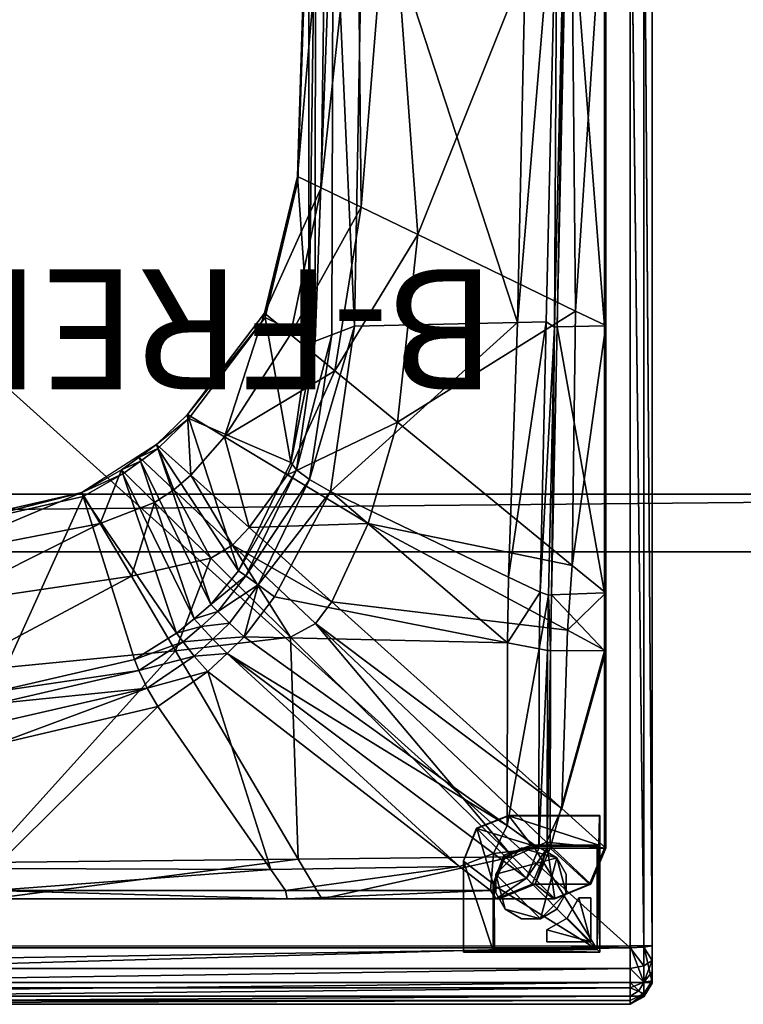
# Model space of a CAD drawing. Units: inches. Extents: x -70 to 360, y 41 to 165.
# Drawn here: x 36 to 53, y 41 to 64 of the extents above; entities that cross this region are included whole.
import ezdxf

# ---------------------------------------------------------------- set-up
doc = ezdxf.new("R2010")
doc.units = ezdxf.units.IN
doc.header["$MEASUREMENT"] = 0
for name, color, linetype in [('A-FURN', 7, 'Continuous'), ('A-FURN-P-SEAT', 2, 'Continuous'), ('A-FURN-P-SEAT-T', 2, 'Continuous'), ('CATALOGUE-TXT', 8, 'Continuous'), ('CET Default', 7, 'Continuous'), ('finish1', 7, 'Continuous')]:
    doc.layers.add(name, color=color, linetype=linetype)
for name, color, linetype, true_color in [('CET color Black', 7, 'Continuous', 0x000000), ('CET color Grey20', 7, 'Continuous', 0x333331), ('CET color Grey29', 7, 'Continuous', 0x4a4b46)]:
    doc.layers.add(name, color=color, linetype=linetype, true_color=true_color)
doc.styles.add('Arial', font='arial.ttf')

# ---------------------------------------------------------------- blocks, each defined once
blk = doc.blocks.new('*C47')
at = {"layer": 'finish1', "linetype": 'Continuous'}
blk.add_lwpolyline([(-72, 54), (-72, -54), (72, -54), (72, 54), (-72, 54)], close=True, dxfattribs=at)
at = {"layer": 'CATALOGUE-TXT', "linetype": 'Continuous', "style": 'Arial'}
blk.add_attdef('ITEXT', (-30.453, -4.39), '', height=2.8, dxfattribs=at).dxf.unprotected_set("ltscale", 0)
blk = doc.blocks.new('*C49')
at = {"layer": 'finish1', "linetype": 'Continuous'}
mesh = blk.add_polyface(dxfattribs=at)
corners = [(71.401, -54, 0.7), (72, -54, 0.7), (72, -52.658, 0.7), (71.401, -52.658, 0.7), (-72, -54, 0.7), (-71.401, -54, 0.7), (-71.401, -52.658, 0.7), (-72, -52.658, 0.7), (-71.401, 54, 0.7), (-72, 54, 0.7), (-72, 52.658, 0.7), (-71.401, 52.658, 0.7), (71.401, 52.658, 0.7), (71.401, -54, 0), (-71.401, -54, 0), (72, 52.658, 0), (72, 52.658, 0.7), (72, -52.658, 0), (-71.401, 54, 0), (71.401, 54, 0.7), (71.401, 54, 0), (-72, -52.658, 0), (-72, 52.658, 0), (72, -54, 0), (-72, -54, 0), (-72, 54, 0), (72, 54, 0.7), (72, 54, 0)]
mesh.append_faces([[corners[k] for k in face] for face in [(2, 3, 0, 2), (10, 11, 8, 10), (12, 11, 6, 12), (6, 3, 12, 6), (16, 12, 3, 16), (7, 6, 11, 7), (11, 12, 19, 11), (3, 6, 5, 3)]], dxfattribs={"vtx0": -1, "vtx1": -1, "vtx2": -1, "vtx3": -1})
mesh.append_faces([[corners[k] for k in face] for face in [(6, 7, 4, 6), (13, 0, 5, 13), (5, 14, 13, 5), (15, 16, 2, 15), (2, 17, 15, 2), (18, 8, 19, 18), (19, 20, 18, 19), (21, 7, 10, 21), (10, 22, 21, 10), (3, 2, 16, 3), (11, 10, 7, 11), (0, 13, 23, 0), (14, 5, 4, 14), (8, 18, 25, 8), (20, 19, 26, 20), (16, 15, 27, 16), (17, 2, 1, 17), (7, 21, 24, 7), (22, 10, 9, 22), (12, 16, 26, 12)]], dxfattribs={"vtx0": -1, "vtx2": -1, "vtx3": -1})
mesh.append_faces([[corners[k] for k in face] for face in [(4, 5, 6, 4), (19, 8, 11, 19), (5, 0, 3, 5), (26, 19, 12, 26)]], dxfattribs={"vtx1": -1, "vtx2": -1})
mesh.append_faces([[corners[k] for k in face] for face in [(0, 1, 2, 0), (8, 9, 10, 8), (23, 1, 0, 23), (4, 24, 14, 4), (25, 9, 8, 25), (26, 27, 20, 26), (27, 26, 16, 27), (1, 23, 17, 1), (24, 4, 7, 24), (9, 25, 22, 9)]], dxfattribs={"vtx2": -1})
blk = doc.blocks.new('*C24')
at = {"layer": 'CET Default', "linetype": 'Continuous', "rotation": 359.9999999999611}
blk.add_blockref('*C49', (2.269, 105.2), dxfattribs=at)
blk = doc.blocks.new('*C57')
at = {"layer": 'A-FURN-P-SEAT', "linetype": 'Continuous'}
for points in [[(0.51, 29.803), (0.193, 29.628), (0, 29.311), (0, 0.492), (0.193, 0.175), (0.51, 0), (30.71, 0), (31.028, 0.175), (31.22, 0.492), (31.22, 29.311), (31.028, 29.628), (30.71, 29.803), (0.51, 29.803)], [(1.218, 28.585), (1.218, 25.407), (3.344, 25.407), (4.088, 25.699), (4.396, 26.459), (4.396, 28.585), (1.218, 28.585)], [(2.265, 27.348), (1.426, 27.001), (1.08, 26.167), (1.08, 2.939), (1.289, 2.368), (1.807, 1.849), (2.265, 1.758), (7.7, 1.758), (7.995, 1.954), (8.262, 10.514), (9.029, 13.702), (10.821, 16.057), (11.544, 16.756), (13.284, 17.874), (16.97, 18.718), (23.437, 18.425), (29.797, 17.153), (30.067, 17.433), (30.067, 26.167), (29.977, 26.618), (29.512, 27.088), (28.882, 27.348), (2.265, 27.348)]]:
    blk.add_lwpolyline(points, close=True, dxfattribs=at)
at = {"layer": 'A-FURN-P-SEAT-T', "linetype": 'Continuous', "style": 'Arial'}
blk.add_attdef('ITEXT', (3.622, 12.677), '', height=2.8, dxfattribs=at).dxf.unprotected_set("ltscale", 0)
blk = doc.blocks.new('*C6')
at = {"layer": 'CET color Black', "linetype": 'Continuous'}
mesh = blk.add_polyface(dxfattribs=at)
corners = [(1.244, 26.096, 1.485), (1.223, 25.411, 2.258), (1.218, 25.407, 2.475), (1.218, 28.585, 2.471), (2.766, 26.12, 0.129), (2.809, 26.096, 1.485), (1.277, 26.129, 0.129), (3.339, 25.411, 2.258), (3.344, 25.407, 2.475), (4.392, 26.464, 2.258), (3.707, 26.994, 1.485), (3.707, 28.559, 1.485), (4.396, 26.459, 2.475), (4.392, 28.58, 2.258), (3.457, 26.33, 1.485), (3.426, 26.361, 0.129), (3.683, 27.037, 0.129), (4.084, 25.703, 2.258), (4.088, 25.699, 2.475), (1.277, 28.526, 0.129), (2.002, 27.207), (2.002, 26.767), (2.002, 26.767, 0.129), (2.002, 27.207, 0.129), (2.222, 26.386, 0), (2.222, 26.386, 0.129), (2.603, 26.166, 0), (2.603, 26.166, 0.129), (3.043, 26.166), (3.043, 26.166, 0.129), (3.424, 26.386), (3.424, 26.386, 0.129), (3.644, 26.767, 0), (3.644, 26.767, 0.129), (3.644, 27.207, 0), (3.644, 27.207, 0.129), (2.603, 27.808, 0)]
mesh.append_faces([[corners[k] for k in face] for face in [(0, 1, 2, 0), (2, 3, 0, 2), (4, 5, 0, 4), (0, 6, 4, 0), (1, 7, 8, 1), (8, 2, 1, 8), (10, 14, 15, 10), (15, 16, 10, 15), (10, 9, 17, 10), (17, 14, 10, 17), (9, 12, 18, 9), (18, 17, 9, 18), (5, 4, 15, 5), (15, 14, 5, 15), (5, 14, 17, 5), (17, 7, 5, 17), (7, 17, 18, 7), (18, 8, 7, 18)]])
mesh.append_faces([[corners[k] for k in face] for face in [(32, 28, 24, 32), (24, 20, 36, 24), (32, 24, 36, 32)]], dxfattribs={"vtx0": -1, "vtx1": -1, "vtx2": -1, "vtx3": -1})
mesh.append_faces([[corners[k] for k in face] for face in [(0, 5, 7, 0), (7, 1, 0, 7), (9, 10, 11, 9), (12, 9, 13, 12), (4, 6, 19, 4), (20, 21, 22, 20), (22, 23, 20, 22), (21, 24, 25, 21), (25, 22, 21, 25), (24, 26, 27, 24), (27, 25, 24, 27), (26, 28, 29, 26), (29, 27, 26, 29), (28, 30, 31, 28), (31, 29, 28, 31), (30, 32, 33, 30), (33, 31, 30, 33), (32, 34, 35, 32), (35, 33, 32, 35), (32, 30, 28, 32), (28, 26, 24, 28), (24, 21, 20, 24)]], dxfattribs={"vtx2": -1})
mesh = blk.add_polyface(dxfattribs=at)
corners = [(1.244, 26.096, 1.485), (1.218, 28.585, 2.471), (1.277, 28.526, 0.129), (1.277, 26.129, 0.129), (3.674, 28.526, 0.129), (3.707, 28.559, 1.485), (4.396, 28.585, 2.475), (4.392, 28.58, 2.258), (3.707, 26.994, 1.485), (3.683, 27.037, 0.129), (4.392, 26.464, 2.258), (4.396, 26.459, 2.475), (2.45, 28.348, 0.129), (2.45, 28.068, 0.129), (2.45, 28.068, 0.03), (2.45, 28.348, 0.03), (1.426, 28.348, 0.129), (1.426, 28.348, 0.03), (1.426, 27.324, 0.129), (1.426, 27.324, 0.03), (1.706, 27.324, 0.129), (1.706, 27.324, 0.03), (1.976, 27.798, 0.03), (1.976, 27.798, 0.129), (3.426, 26.361, 0.129), (2.766, 26.12, 0.129), (2.603, 27.808, 0), (2.222, 27.588, 0), (2.222, 27.588, 0.129), (2.603, 27.808, 0.129), (2.002, 27.207), (2.002, 27.207, 0.129), (3.644, 27.207, 0), (3.424, 27.588), (3.424, 27.588, 0.129), (3.644, 27.207, 0.129), (3.043, 27.808), (3.043, 27.808, 0.129), (3.644, 26.767, 0)]
mesh.append_faces([[corners[k] for k in face] for face in [(0, 1, 2, 0), (2, 3, 0, 2), (4, 2, 1, 4), (1, 5, 4, 1), (5, 1, 6, 5), (6, 7, 5, 6), (5, 8, 9, 5), (9, 4, 5, 9)]])
mesh.append_faces([[corners[k] for k in face] for face in [(33, 38, 26, 33)]], dxfattribs={"vtx0": -1, "vtx1": -1, "vtx2": -1, "vtx3": -1})
mesh.append_faces([[corners[k] for k in face] for face in [(17, 22, 21, 17), (2, 24, 25, 2)]], dxfattribs={"vtx0": -1, "vtx2": -1, "vtx3": -1})
mesh.append_faces([[corners[k] for k in face] for face in [(36, 33, 26, 36)]], dxfattribs={"vtx1": -1})
mesh.append_faces([[corners[k] for k in face] for face in [(14, 22, 17, 14), (9, 24, 2, 9)]], dxfattribs={"vtx1": -1, "vtx2": -1})
mesh.append_faces([[corners[k] for k in face] for face in [(5, 7, 10, 5), (7, 6, 11, 7), (12, 13, 14, 12), (14, 15, 12, 14), (16, 12, 15, 16), (15, 17, 16, 15), (18, 16, 17, 18), (17, 19, 18, 17), (20, 18, 19, 20), (19, 21, 20, 19), (22, 23, 20, 22), (20, 21, 22, 20), (21, 19, 17, 21), (14, 13, 23, 14), (23, 22, 14, 23), (17, 15, 14, 17), (2, 4, 9, 2), (26, 27, 28, 26), (28, 29, 26, 28), (27, 30, 31, 27), (31, 28, 27, 31), (32, 33, 34, 32), (34, 35, 32, 34), (33, 36, 37, 33), (37, 34, 33, 37), (36, 26, 29, 36), (29, 37, 36, 29), (33, 32, 38, 33), (30, 27, 26, 30)]], dxfattribs={"vtx2": -1})
at = {"layer": 'CET color Grey20', "linetype": 'Continuous'}
mesh = blk.add_polyface(dxfattribs=at)
corners = [(31.029, 29.611, 1.691), (30.71, 29.803, 1.691), (30.71, 29.803, 15.807), (31.028, 29.628, 15.791), (31.029, 0.51, 1.373), (30.71, 0.51, 1.181), (30.71, 1.365, 1.181), (31.029, 1.365, 1.373), (30.909, 0.312, 1.373), (30.71, 0.192, 1.373), (31.029, 29.293, 1.373), (30.909, 29.492, 1.373), (31.22, 29.293, 1.691), (31.22, 0.51, 1.691), (31.22, 1.365, 1.691), (31.029, 0.192, 1.691), (31.22, 0.492, 15.761), (31.028, 0.175, 15.791), (31.22, 0.551, 16.107), (31.028, 0.255, 16.227), (31.029, 0.519, 16.608), (31.22, 0.755, 16.372), (31.22, 1.019, 16.576), (31.028, 0.899, 16.871), (31.028, 1.335, 16.951), (31.22, 1.365, 16.634), (31.22, 28.438, 16.634), (31.028, 28.468, 16.951), (31.22, 28.784, 16.576), (31.028, 28.904, 16.871), (31.029, 29.285, 16.608), (31.22, 29.049, 16.372), (31.22, 29.252, 16.107), (31.028, 29.548, 16.227), (31.22, 29.311, 15.761), (30.71, 29.611, 1.373), (0.51, 28.484, 17.126), (30.71, 28.484, 17.126), (30.71, 28.97, 17.034), (0.51, 28.97, 17.034), (30.71, 29.417, 16.74), (0.51, 29.417, 16.74), (30.71, 29.711, 16.293), (0.51, 29.711, 16.293), (0.51, 29.803, 15.807), (31.22, 28.438, 15.761), (31.22, 28.438, 1.691), (31.22, 28.438, 16.372), (31.22, 28.438, 16.107), (31.029, 28.438, 1.373), (30.71, 28.438, 1.181), (30.71, 29.293, 1.181), (31.22, 1.365, 15.761), (31.22, 1.365, 16.107), (31.22, 1.365, 16.372), (0, 28.438, 15.761), (0, 28.438, 16.107), (0, 29.252, 16.107), (0, 29.311, 15.761), (0.192, 0.192, 1.691), (0.312, 0.312, 1.373), (0.51, 0.192, 1.373), (0.51, 0, 1.691), (0.51, 29.293, 1.181), (0.192, 29.293, 1.373), (0.312, 29.492, 1.373), (0.51, 29.611, 1.373), (0.193, 0.175, 15.791), (0.51, 0, 15.807), (30.71, 0, 1.691), (0.193, 0.255, 16.227), (0.51, 0.093, 16.293), (0.191, 0.519, 16.608), (0.51, 0.386, 16.74), (0.193, 0.899, 16.871), (0.51, 0.833, 17.034), (0.51, 1.319, 17.126), (0.193, 1.335, 16.951), (0.193, 28.468, 16.951), (0.193, 28.904, 16.871), (0.191, 29.285, 16.608), (0.193, 29.548, 16.227), (0.193, 29.628, 15.791), (0.192, 29.611, 1.691), (0.51, 29.803, 1.691), (0.192, 0.51, 1.373), (0.192, 1.365, 1.373), (0.51, 1.365, 1.181), (0.51, 0.51, 1.181), (0, 29.293, 1.691), (0, 0.51, 1.691), (0, 1.365, 1.691), (0, 0.492, 15.761), (0, 0.551, 16.107), (0, 0.755, 16.372), (0, 1.019, 16.576), (0, 1.365, 16.634), (0, 28.438, 16.634), (0, 28.784, 16.576), (0, 29.049, 16.372), (30.71, 0, 15.807), (30.71, 0.093, 16.293), (30.71, 0.386, 16.74), (30.71, 0.833, 17.034), (30.71, 1.319, 17.126), (0, 28.438, 1.691), (0, 28.438, 16.372), (0.192, 28.438, 1.373), (0.51, 28.438, 1.181), (0, 1.365, 15.761), (0, 1.365, 16.107), (0, 1.365, 16.372)]
mesh.append_faces([[corners[k] for k in face] for face in [(0, 1, 2, 0), (2, 3, 0, 2), (5, 4, 8, 5), (8, 9, 5, 8), (10, 11, 0, 10), (0, 12, 10, 0), (15, 8, 4, 15), (4, 13, 15, 4), (16, 17, 15, 16), (15, 13, 16, 15), (18, 19, 17, 18), (17, 16, 18, 17), (20, 19, 18, 20), (18, 21, 20, 18), (22, 23, 20, 22), (20, 21, 22, 20), (24, 23, 22, 24), (22, 25, 24, 22), (26, 27, 24, 26), (24, 25, 26, 24), (28, 29, 27, 28), (27, 26, 28, 27), (30, 29, 28, 30), (28, 31, 30, 28), (32, 33, 30, 32), (30, 31, 32, 30), (3, 33, 32, 3), (32, 34, 3, 32), (12, 0, 3, 12), (3, 34, 12, 3), (0, 11, 35, 0), (35, 1, 0, 35), (39, 38, 40, 39), (40, 41, 39, 40), (6, 50, 49, 6), (10, 49, 50, 10), (50, 51, 10, 50), (49, 10, 12, 49), (59, 60, 61, 59), (61, 62, 59, 61), (63, 64, 65, 63), (65, 66, 63, 65), (67, 59, 62, 67), (62, 68, 67, 62), (70, 67, 68, 70), (68, 71, 70, 68), (72, 70, 71, 72), (71, 73, 72, 71), (74, 72, 73, 74), (73, 75, 74, 73), (76, 77, 74, 76), (74, 75, 76, 74), (78, 77, 76, 78), (76, 36, 78, 76), (79, 78, 36, 79), (36, 39, 79, 36), (80, 79, 39, 80), (39, 41, 80, 39), (81, 80, 41, 81), (41, 43, 81, 41), (44, 82, 81, 44), (81, 43, 44, 81), (83, 82, 44, 83), (44, 84, 83, 44), (88, 61, 60, 88), (60, 85, 88, 60), (64, 89, 83, 64), (83, 65, 64, 83), (59, 90, 85, 59), (85, 60, 59, 85), (92, 90, 59, 92), (59, 67, 92, 59), (93, 92, 67, 93), (67, 70, 93, 67), (72, 94, 93, 72), (93, 70, 72, 93), (95, 94, 72, 95), (72, 74, 95, 72), (77, 96, 95, 77), (95, 74, 77, 95), (98, 97, 78, 98), (78, 79, 98, 78), (80, 99, 98, 80), (98, 79, 80, 98), (57, 99, 80, 57), (80, 81, 57, 80), (82, 58, 57, 82), (57, 81, 82, 57), (89, 58, 82, 89), (82, 83, 89, 82), (83, 84, 66, 83), (66, 65, 83, 66), (73, 71, 101, 73), (101, 102, 73, 101), (75, 73, 102, 75), (102, 103, 75, 102), (63, 66, 35, 63), (35, 51, 63, 35), (89, 105, 55, 89), (98, 99, 106, 98), (15, 69, 9, 15), (9, 8, 15, 9), (51, 35, 11, 51), (11, 10, 51, 11), (17, 100, 69, 17), (69, 15, 17, 69), (19, 101, 100, 19), (100, 17, 19, 100), (20, 102, 101, 20), (101, 19, 20, 101), (23, 103, 102, 23), (102, 20, 23, 102), (104, 103, 23, 104), (23, 24, 104, 23), (29, 38, 37, 29), (37, 27, 29, 37), (30, 40, 38, 30), (38, 29, 30, 38), (33, 42, 40, 33), (40, 30, 33, 40), (2, 42, 33, 2), (33, 3, 2, 33)]])
mesh.append_faces([[corners[k] for k in face] for face in [(31, 47, 48, 31), (52, 53, 18, 52), (53, 54, 21, 53), (54, 47, 26, 54), (47, 54, 53, 47), (53, 48, 47, 53), (48, 53, 52, 48), (55, 56, 57, 55), (94, 111, 110, 94), (32, 48, 45, 32)]], dxfattribs={"vtx0": -1, "vtx1": -1, "vtx2": -1, "vtx3": -1})
mesh.append_faces([[corners[k] for k in face] for face in [(56, 55, 109, 56)]], dxfattribs={"vtx0": -1, "vtx1": -1, "vtx3": -1})
mesh.append_faces([[corners[k] for k in face] for face in [(6, 7, 4, 6), (7, 14, 13, 7), (45, 46, 12, 45), (48, 32, 31, 48), (47, 31, 28, 47), (54, 25, 22, 54), (56, 106, 99, 56), (107, 108, 87, 107), (87, 86, 107, 87), (108, 107, 64, 108), (111, 94, 95, 111), (106, 56, 110, 106), (110, 111, 106, 110), (45, 34, 32, 45)]], dxfattribs={"vtx0": -1, "vtx2": -1, "vtx3": -1})
mesh.append_faces([[corners[k] for k in face] for face in [(55, 58, 89, 55), (106, 97, 98, 106), (109, 92, 93, 109), (97, 106, 111, 97), (111, 96, 97, 111), (109, 110, 56, 109)]], dxfattribs={"vtx0": -1, "vtx3": -1})
mesh.append_faces([[corners[k] for k in face] for face in [(49, 7, 6, 49), (12, 46, 49, 12), (93, 110, 109, 93)]], dxfattribs={"vtx1": -1})
mesh.append_faces([[corners[k] for k in face] for face in [(12, 34, 45, 12), (28, 26, 47, 28), (46, 14, 7, 46), (7, 49, 46, 7), (13, 14, 52, 13), (21, 18, 53, 21), (22, 21, 54, 22), (26, 25, 54, 26), (52, 45, 48, 52), (45, 52, 14, 45), (14, 46, 45, 14), (57, 58, 55, 57), (85, 86, 87, 85), (99, 57, 56, 99), (90, 92, 109, 90), (95, 96, 111, 95), (91, 109, 55, 91)]], dxfattribs={"vtx1": -1, "vtx2": -1})
mesh.append_faces([[corners[k] for k in face] for face in [(4, 5, 6, 4), (13, 4, 7, 13), (36, 37, 38, 36), (38, 39, 36, 38), (41, 40, 42, 41), (42, 43, 41, 42), (43, 42, 2, 43), (2, 44, 43, 2), (52, 16, 13, 52), (18, 16, 52, 18), (61, 9, 69, 61), (69, 62, 61, 69), (87, 88, 85, 87), (88, 5, 9, 88), (9, 61, 88, 9), (90, 91, 86, 90), (86, 85, 90, 86), (97, 96, 77, 97), (77, 78, 97, 77), (68, 62, 69, 68), (69, 100, 68, 69), (71, 68, 100, 71), (100, 101, 71, 100), (76, 75, 103, 76), (103, 104, 76, 103), (36, 76, 104, 36), (104, 37, 36, 104), (84, 44, 2, 84), (2, 1, 84, 2), (88, 87, 6, 88), (6, 5, 88, 6), (66, 84, 1, 66), (1, 35, 66, 1), (105, 107, 86, 105), (86, 91, 105, 86), (64, 63, 108, 64), (89, 64, 107, 89), (107, 105, 89, 107), (108, 63, 51, 108), (51, 50, 108, 51), (109, 91, 90, 109), (110, 93, 94, 110), (55, 105, 91, 55), (27, 37, 104, 27), (104, 24, 27, 104)]], dxfattribs={"vtx2": -1})
at = {"layer": 'CET color Grey29', "linetype": 'Continuous'}
mesh = blk.add_polyface(dxfattribs=at)
corners = [(2.265, 27.348, 17.126), (2.298, 27.348, 17.453), (1.459, 27.001, 17.453), (1.426, 27.001, 17.126), (1.112, 26.167, 17.453), (1.08, 26.167, 17.126), (1.112, 21.563, 17.453), (1.08, 21.564, 17.126), (2.641, 26.167, 31.052), (2.634, 21.523, 30.976), (2.438, 21.556, 30.703), (2.446, 26.167, 30.776), (2.416, 20.266, 30.482), (2.792, 27.001, 30.771), (2.93, 26.862, 31.052), (2.721, 27.001, 30.061), (3.56, 27.348, 30.048), (2.375, 26.167, 30.067), (2.368, 21.557, 29.997), (3.377, 25.638, 31.042), (3.692, 26.29, 31.046), (2.458, 26.025, 17.126), (3.256, 26.367, 17.126), (1.97, 21.087, 17.126), (2.106, 25.244, 17.126), (1.08, 20.215, 17.126), (2.347, 20.264, 29.788)]
mesh.append_faces([[corners[k] for k in face] for face in [(0, 1, 2, 0), (2, 3, 0, 2), (3, 2, 4, 3), (4, 5, 3, 4), (8, 9, 10, 8), (10, 11, 8, 10), (12, 10, 9, 12), (11, 13, 14, 11), (14, 8, 11, 14), (13, 15, 16, 13), (15, 13, 11, 15), (11, 17, 15, 11), (11, 10, 18, 11), (18, 17, 11, 18), (18, 10, 12, 18), (9, 8, 19, 9), (8, 14, 20, 8), (1, 16, 15, 1), (15, 2, 1, 15), (2, 15, 17, 2), (17, 4, 2, 17), (6, 18, 26, 6)]])
mesh.append_faces([[corners[k] for k in face] for face in [(21, 22, 0, 21), (7, 23, 24, 7), (5, 24, 21, 5)]], dxfattribs={"vtx0": -1, "vtx1": -1, "vtx2": -1, "vtx3": -1})
mesh.append_faces([[corners[k] for k in face] for face in [(24, 5, 7, 24), (21, 3, 5, 21), (23, 7, 25, 23)]], dxfattribs={"vtx0": -1, "vtx2": -1, "vtx3": -1})
mesh.append_faces([[corners[k] for k in face] for face in [(4, 6, 7, 4), (0, 3, 21, 0)]], dxfattribs={"vtx1": -1, "vtx2": -1})
mesh.append_faces([[corners[k] for k in face] for face in [(7, 5, 4, 7), (17, 18, 6, 17), (6, 4, 17, 6)]], dxfattribs={"vtx2": -1})
mesh = blk.add_polyface(dxfattribs=at)
corners = [(8.543, 27.151, 31.052), (8.88, 26.665, 31.057), (4.484, 26.594, 31.05), (3.765, 27.151, 31.052), (3.631, 27.348, 30.757), (3.56, 27.348, 30.048), (8.464, 27.347, 30.055), (8.506, 27.347, 30.764), (2.93, 26.862, 31.052), (2.792, 27.001, 30.771), (9.899, 21.625, 30.996), (3.692, 26.29, 31.046), (10.349, 22.046, 31.037), (9.501, 21.237, 30.955), (8.799, 20.308, 30.81), (3.37, 21.378, 30.956), (3.377, 25.638, 31.042), (2.298, 27.348, 17.453), (7.717, 27.348, 17.453), (2.634, 21.523, 30.976), (2.641, 26.167, 31.052), (7.698, 27.348, 17.126), (2.265, 27.348, 17.126), (3.256, 26.367, 17.126), (8.246, 26.419, 17.126), (7.846, 20.933, 17.126), (8.424, 21.247, 17.126), (2.458, 26.025, 17.126), (7.464, 20.425, 17.126), (2.106, 25.244, 17.126), (1.97, 21.087, 17.126), (11.106, 21.567, 17.126)]
mesh.append_faces([[corners[k] for k in face] for face in [(0, 1, 2, 0), (2, 3, 0, 2), (4, 5, 6, 4), (6, 7, 4, 6), (3, 4, 7, 3), (8, 9, 4, 8), (4, 3, 8, 4), (10, 11, 2, 10), (2, 12, 10, 2), (13, 14, 15, 13), (15, 16, 13, 15), (10, 13, 16, 10), (16, 11, 10, 16), (5, 4, 9, 5), (5, 17, 18, 5), (18, 6, 5, 18), (12, 2, 1, 12), (11, 8, 3, 11), (3, 2, 11, 3), (16, 15, 19, 16), (11, 16, 20, 11), (17, 22, 21, 17)]])
mesh.append_faces([[corners[k] for k in face] for face in [(23, 24, 21, 23), (25, 26, 23, 25), (23, 27, 25, 23), (28, 29, 30, 28), (29, 28, 25, 29), (25, 27, 29, 25), (26, 31, 24, 26), (24, 23, 26, 24)]], dxfattribs={"vtx0": -1, "vtx1": -1, "vtx2": -1, "vtx3": -1})
mesh.append_faces([[corners[k] for k in face] for face in [(7, 0, 3, 7), (21, 18, 17, 21)]], dxfattribs={"vtx0": -1, "vtx3": -1})
mesh.append_faces([[corners[k] for k in face] for face in [(21, 22, 23, 21)]], dxfattribs={"vtx1": -1, "vtx2": -1})
mesh = blk.add_polyface(dxfattribs=at)
corners = [(11.078, 21.155, 30.085), (12.058, 21.768, 30.152), (13.253, 17.971, 17.453), (8.88, 26.665, 31.057), (8.543, 27.151, 31.052), (15.349, 27.151, 31.052), (9.501, 21.237, 30.955), (9.844, 20.919, 30.808), (9.179, 20.029, 30.644), (11.96, 22.028, 30.638), (10.927, 21.359, 30.56), (10.666, 21.688, 30.905), (11.764, 22.44, 30.977), (8.506, 27.347, 30.764), (8.464, 27.347, 30.055), (15.424, 27.347, 30.065), (15.425, 27.346, 30.774), (10.349, 22.046, 31.037), (11.515, 22.863, 31.099), (10.507, 21, 30.506), (10.233, 21.292, 30.857), (10.668, 20.821, 30.037), (9.899, 21.625, 30.996), (10.119, 20.651, 30.451), (10.281, 20.489, 29.985), (7.717, 27.348, 17.453), (15.408, 27.348, 17.453), (15.344, 26.642, 31.059), (15.408, 27.348, 17.126), (7.698, 27.348, 17.126), (8.246, 26.419, 17.126), (15.561, 26.501, 17.126), (11.106, 21.567, 17.126), (8.424, 21.247, 17.126), (10.277, 19.411, 17.126)]
mesh.append_faces([[corners[k] for k in face] for face in [(0, 1, 2, 0), (3, 4, 5, 3), (6, 7, 8, 6), (9, 10, 11, 9), (11, 12, 9, 11), (1, 0, 10, 1), (10, 9, 1, 10), (13, 14, 15, 13), (13, 16, 5, 13), (17, 18, 12, 17), (12, 11, 17, 12), (10, 19, 20, 10), (20, 11, 10, 20), (0, 21, 19, 0), (19, 10, 0, 19), (6, 22, 20, 6), (20, 7, 6, 20), (8, 7, 23, 8), (19, 23, 7, 19), (7, 20, 19, 7), (21, 24, 23, 21), (23, 19, 21, 23), (22, 17, 11, 22), (11, 20, 22, 11), (18, 3, 27, 18), (3, 18, 17, 3), (29, 28, 26, 29)]])
mesh.append_faces([[corners[k] for k in face] for face in [(30, 31, 28, 30), (32, 33, 34, 32)]], dxfattribs={"vtx0": -1, "vtx1": -1, "vtx2": -1, "vtx3": -1})
mesh.append_faces([[corners[k] for k in face] for face in [(26, 25, 29, 26)]], dxfattribs={"vtx0": -1, "vtx1": -1, "vtx3": -1})
mesh.append_faces([[corners[k] for k in face] for face in [(5, 4, 13, 5), (14, 25, 26, 14)]], dxfattribs={"vtx1": -1})
mesh.append_faces([[corners[k] for k in face] for face in [(28, 29, 30, 28)]], dxfattribs={"vtx1": -1, "vtx2": -1})
mesh = blk.add_polyface(dxfattribs=at)
corners = [(15.317, 22.523, 30.124), (16.929, 18.813, 17.453), (13.253, 17.971, 17.453), (12.058, 21.768, 30.152), (12.327, 17.444, 17.453), (11.078, 21.155, 30.085), (15.349, 27.151, 31.052), (15.344, 26.642, 31.059), (8.88, 26.665, 31.057), (15.317, 23.754, 31.099), (15.291, 23.243, 30.968), (11.764, 22.44, 30.977), (11.515, 22.863, 31.099), (15.275, 22.79, 30.618), (11.96, 22.028, 30.638), (21.943, 22.851, 30.942), (21.934, 22.444, 30.573), (15.424, 27.347, 30.065), (15.425, 27.346, 30.774), (8.506, 27.347, 30.764), (12.359, 17.348, 17.126), (11.948, 17.056, 17.126), (11.916, 17.151, 17.453), (15.408, 27.348, 17.453), (8.464, 27.347, 30.055), (11.589, 18.111, 17.126), (12.858, 18.596, 17.126), (12.132, 19.827, 17.126), (16.851, 19.376, 17.126), (16.648, 20.498, 17.126), (16.361, 22.082, 17.126), (11.106, 21.567, 17.126), (13.284, 17.874, 17.126), (16.97, 18.718, 17.126), (15.561, 26.501, 17.126), (8.246, 26.419, 17.126)]
mesh.append_faces([[corners[k] for k in face] for face in [(0, 1, 2, 0), (2, 3, 0, 2), (2, 4, 5, 2), (6, 7, 8, 6), (9, 10, 11, 9), (11, 12, 9, 11), (13, 14, 11, 13), (11, 10, 13, 11), (13, 10, 15, 13), (0, 3, 14, 0), (14, 13, 0, 14), (0, 13, 16, 0), (20, 21, 22, 20), (22, 4, 20, 22), (7, 9, 12, 7), (1, 33, 32, 1), (32, 2, 1, 32), (32, 20, 4, 32), (4, 2, 32, 4)]])
mesh.append_faces([[corners[k] for k in face] for face in [(25, 26, 27, 25), (26, 28, 29, 26), (29, 27, 26, 29), (27, 29, 30, 27), (30, 31, 27, 30), (26, 25, 20, 26), (28, 26, 32, 28), (31, 30, 34, 31), (34, 35, 31, 34)]], dxfattribs={"vtx0": -1, "vtx1": -1, "vtx2": -1, "vtx3": -1})
mesh.append_faces([[corners[k] for k in face] for face in [(17, 18, 19, 17), (23, 17, 24, 23)]], dxfattribs={"vtx0": -1, "vtx3": -1})
mesh.append_faces([[corners[k] for k in face] for face in [(21, 20, 25, 21), (20, 32, 26, 20), (32, 33, 28, 32)]], dxfattribs={"vtx1": -1, "vtx2": -1})
mesh = blk.add_polyface(dxfattribs=at)
corners = [(10.791, 16.15, 17.453), (9.012, 13.797, 17.453), (8.415, 17.182, 29.016), (9.639, 19.702, 29.808), (11.544, 16.756, 17.126), (10.821, 16.057, 17.126), (11.512, 16.85, 17.453), (10.119, 20.651, 30.451), (9.468, 19.82, 30.272), (9.179, 20.029, 30.644), (10.281, 20.489, 29.985), (11.948, 17.056, 17.126), (11.916, 17.151, 17.453), (11.146, 17.814, 17.126), (11.589, 18.111, 17.126), (10.277, 19.411, 17.126), (9.778, 19.107, 17.126), (9.962, 16.577, 17.126), (10.746, 17.473, 17.126), (9.386, 18.696, 17.126), (12.132, 19.827, 17.126), (8.424, 21.247, 17.126), (11.106, 21.567, 17.126), (9.029, 13.702, 17.126), (8.423, 14.198, 17.126), (10.668, 20.821, 30.037), (11.078, 21.155, 30.085), (12.327, 17.444, 17.453)]
mesh.append_faces([[corners[k] for k in face] for face in [(0, 1, 2, 0), (2, 3, 0, 2), (4, 5, 0, 4), (0, 6, 4, 0), (7, 8, 9, 7), (10, 3, 8, 10), (8, 7, 10, 8), (11, 4, 6, 11), (6, 12, 11, 6), (5, 23, 1, 5), (1, 0, 5, 1), (25, 26, 27, 25), (27, 12, 25, 27), (3, 10, 6, 3), (6, 0, 3, 6), (10, 25, 12, 10), (12, 6, 10, 12)]])
mesh.append_faces([[corners[k] for k in face] for face in [(13, 14, 15, 13), (15, 16, 13, 15), (17, 18, 19, 17), (18, 13, 16, 18), (16, 19, 18, 16), (20, 15, 14, 20), (16, 15, 21, 16), (15, 20, 22, 15), (14, 13, 11, 14), (18, 17, 5, 18), (13, 18, 4, 13), (17, 24, 23, 17)]], dxfattribs={"vtx0": -1, "vtx1": -1, "vtx2": -1, "vtx3": -1})
mesh.append_faces([[corners[k] for k in face] for face in [(5, 4, 18, 5), (4, 11, 13, 4), (23, 5, 17, 23)]], dxfattribs={"vtx1": -1, "vtx2": -1})
mesh = blk.add_polyface(dxfattribs=at)
corners = [(1.112, 21.563, 17.453), (1.112, 20.216, 17.453), (1.08, 20.215, 17.126), (1.08, 21.564, 17.126), (1.112, 13.991, 17.453), (1.08, 13.99, 17.126), (9.179, 20.029, 30.644), (8.799, 20.308, 30.81), (9.501, 21.237, 30.955), (7.493, 17.852, 30.258), (7.982, 17.577, 30.011), (9.468, 19.82, 30.272), (8.282, 17.347, 29.557), (9.639, 19.702, 29.808), (8.415, 17.182, 29.016), (2.273, 14.023, 29.05), (2.416, 20.266, 30.482), (2.612, 20.2, 30.75), (2.634, 21.523, 30.976), (3.344, 19.848, 30.677), (3.37, 21.378, 30.956), (2.347, 20.264, 29.788), (2.368, 21.557, 29.997), (1.86, 19.576, 17.126), (1.97, 21.087, 17.126), (9.386, 18.696, 17.126), (8.498, 17.463, 17.126), (9.962, 16.577, 17.126), (8.424, 21.247, 17.126), (7.846, 20.933, 17.126), (9.778, 19.107, 17.126), (6.615, 18.598, 17.126), (7.464, 20.425, 17.126), (5.93, 16.241, 17.126), (2.211, 14.021, 28.43)]
mesh.append_faces([[corners[k] for k in face] for face in [(6, 7, 8, 6), (9, 7, 6, 9), (6, 10, 9, 6), (11, 12, 10, 11), (10, 6, 11, 10), (13, 14, 12, 13), (12, 11, 13, 12), (15, 16, 17, 15), (18, 17, 16, 18), (9, 19, 20, 9), (20, 7, 9, 20), (17, 18, 20, 17), (20, 19, 17, 20), (21, 1, 0, 21), (1, 21, 34, 1)]])
mesh.append_faces([[corners[k] for k in face] for face in [(2, 23, 24, 2), (25, 26, 27, 25), (28, 29, 30, 28), (31, 26, 25, 31), (25, 32, 31, 25), (32, 25, 30, 32), (30, 29, 32, 30), (26, 31, 33, 26), (24, 31, 32, 24), (23, 33, 31, 23), (31, 24, 23, 31)]], dxfattribs={"vtx0": -1, "vtx1": -1, "vtx2": -1, "vtx3": -1})
mesh.append_faces([[corners[k] for k in face] for face in [(1, 4, 5, 1)]], dxfattribs={"vtx0": -1, "vtx1": -1, "vtx3": -1})
mesh.append_faces([[corners[k] for k in face] for face in [(23, 2, 5, 23)]], dxfattribs={"vtx0": -1, "vtx2": -1, "vtx3": -1})
mesh.append_faces([[corners[k] for k in face] for face in [(16, 21, 22, 16), (21, 16, 15, 21)]], dxfattribs={"vtx0": -1, "vtx3": -1})
mesh.append_faces([[corners[k] for k in face] for face in [(5, 2, 1, 5)]], dxfattribs={"vtx1": -1})
mesh.append_faces([[corners[k] for k in face] for face in [(0, 1, 2, 0), (2, 3, 0, 2)]], dxfattribs={"vtx1": -1, "vtx2": -1})
mesh = blk.add_polyface(dxfattribs=at)
corners = [(9.012, 13.797, 17.453), (8.254, 10.626, 17.453), (7.995, 14.3, 28.084), (8.415, 17.182, 29.016), (3.344, 19.848, 30.677), (3.137, 13.915, 29.316), (2.468, 13.9, 29.305), (2.612, 20.2, 30.75), (6.932, 14.003, 29.377), (7.493, 17.852, 30.258), (7.982, 17.577, 30.011), (7.465, 14.206, 29.136), (8.282, 17.347, 29.557), (7.848, 14.354, 28.66), (2.211, 14.021, 28.43), (2.273, 14.023, 29.05), (2.019, 2.939, 26.507), (7.433, 2.915, 26.577), (2.347, 20.264, 29.788), (1.112, 13.991, 17.453), (1.97, 2.939, 26.02), (1.08, 13.99, 17.126), (1.784, 13.649, 17.126), (1.86, 19.576, 17.126), (7.389, 15.045, 17.126), (8.423, 14.198, 17.126), (9.962, 16.577, 17.126), (8.498, 17.463, 17.126), (6.781, 11.231, 17.126), (7.714, 10.779, 17.126), (5.93, 16.241, 17.126), (5.462, 11.869, 17.126), (8.262, 10.514, 17.126), (9.029, 13.702, 17.126), (1.112, 20.216, 17.453)]
mesh.append_faces([[corners[k] for k in face] for face in [(0, 1, 2, 0), (2, 3, 0, 2), (4, 5, 6, 4), (6, 7, 4, 6), (8, 9, 10, 8), (10, 11, 8, 10), (12, 13, 11, 12), (11, 10, 12, 11), (3, 2, 13, 3), (13, 12, 3, 13), (8, 11, 17, 8), (19, 14, 20, 19), (9, 8, 5, 9), (5, 4, 9, 5), (33, 32, 1, 33), (1, 0, 33, 1)]])
mesh.append_faces([[corners[k] for k in face] for face in [(21, 22, 23, 21), (24, 25, 26, 24), (26, 27, 24, 26), (28, 29, 25, 28), (25, 24, 28, 25), (30, 24, 27, 30), (31, 28, 24, 31), (24, 30, 31, 24), (33, 25, 29, 33), (22, 31, 30, 22), (30, 23, 22, 30)]], dxfattribs={"vtx0": -1, "vtx1": -1, "vtx2": -1, "vtx3": -1})
mesh.append_faces([[corners[k] for k in face] for face in [(29, 32, 33, 29)]], dxfattribs={"vtx0": -1, "vtx2": -1, "vtx3": -1})
mesh.append_faces([[corners[k] for k in face] for face in [(14, 15, 16, 14), (15, 14, 18, 15)]], dxfattribs={"vtx0": -1, "vtx3": -1})
mesh.append_faces([[corners[k] for k in face] for face in [(7, 6, 15, 7), (14, 19, 34, 14)]], dxfattribs={"vtx1": -1})
mesh = blk.add_polyface(dxfattribs=at)
corners = [(8.254, 10.626, 17.453), (8.025, 2.965, 17.453), (7.995, 2.965, 25.484), (7.995, 14.3, 28.084), (7.848, 14.354, 28.66), (7.846, 2.948, 26.094), (7.433, 2.915, 26.577), (7.465, 14.206, 29.136), (2.019, 2.939, 26.507), (1.97, 2.939, 26.02), (2.211, 14.021, 28.43), (6.733, 2.889, 26.828), (2.892, 2.875, 26.783), (3.137, 13.915, 29.316), (6.932, 14.003, 29.377), (2.273, 14.023, 29.05), (2.468, 13.9, 29.305), (2.215, 2.873, 26.776), (8.026, 2.965, 17.126), (8.009, 2.395, 17.126), (1.112, 2.939, 17.453), (1.112, 13.991, 17.453), (1.08, 2.939, 17.126), (1.888, 2.941, 17.126), (1.784, 13.649, 17.126), (1.08, 13.99, 17.126), (6.867, 2.96, 17.126), (7.598, 2.963, 17.126), (7.714, 10.779, 17.126), (6.781, 11.231, 17.126), (6.896, 2.39, 17.126), (6.11, 2.955, 17.126), (5.462, 11.869, 17.126), (6.141, 2.385, 17.126), (8.262, 10.514, 17.126), (1.946, 2.37, 17.126)]
mesh.append_faces([[corners[k] for k in face] for face in [(0, 1, 2, 0), (2, 3, 0, 2), (4, 5, 6, 4), (6, 7, 4, 6), (3, 2, 5, 3), (5, 4, 3, 5), (8, 9, 10, 8), (11, 12, 13, 11), (13, 14, 11, 13), (17, 8, 15, 17), (9, 20, 21, 9), (17, 16, 13, 17), (13, 12, 17, 13), (1, 0, 34, 1), (21, 20, 22, 21)]])
mesh.append_faces([[corners[k] for k in face] for face in [(22, 23, 24, 22), (26, 27, 28, 26), (28, 29, 26, 28), (27, 26, 30, 27), (31, 26, 29, 31), (29, 32, 31, 29), (26, 31, 33, 26), (34, 28, 27, 34), (23, 31, 32, 23), (32, 24, 23, 32), (31, 23, 35, 31)]], dxfattribs={"vtx0": -1, "vtx1": -1, "vtx2": -1, "vtx3": -1})
mesh.append_faces([[corners[k] for k in face] for face in [(24, 25, 22, 24), (27, 18, 34, 27)]], dxfattribs={"vtx0": -1, "vtx2": -1, "vtx3": -1})
mesh.append_faces([[corners[k] for k in face] for face in [(15, 16, 17, 15), (1, 18, 19, 1), (6, 11, 14, 6)]], dxfattribs={"vtx0": -1, "vtx3": -1})
mesh.append_faces([[corners[k] for k in face] for face in [(34, 18, 1, 34), (22, 25, 21, 22)]], dxfattribs={"vtx1": -1})
blk = doc.blocks.new('*C4')
at = {"layer": 'A-FURN', "linetype": 'Continuous', "rotation": 179.9999999999884}
blk.add_blockref('*C6', (50.906, 70.458, 0), dxfattribs=at)

msp = doc.modelspace()

# ---------------------------------------------------------------- block references
at = {"layer": 'A-FURN', "linetype": 'Continuous', "rotation": 179.9999999999884}
msp.add_blockref('*C57', (50.906, 70.458, 0), dxfattribs=at).add_auto_attribs({'ITEXT': 'B-FREE/CCR'})
at = {"layer": 'A-FURN', "linetype": 'Continuous'}
msp.add_blockref('*C4', (0, 0), dxfattribs=at)
at = {"layer": 'CET Default', "linetype": 'Continuous', "rotation": 359.9999999999611}
msp.add_blockref('*C47', (2.269, 105.2), dxfattribs=at)
at = {"layer": 'CET Default', "linetype": 'Continuous'}
msp.add_blockref('*C24', (0, 0), dxfattribs=at)

doc.saveas('drawing.dxf')
